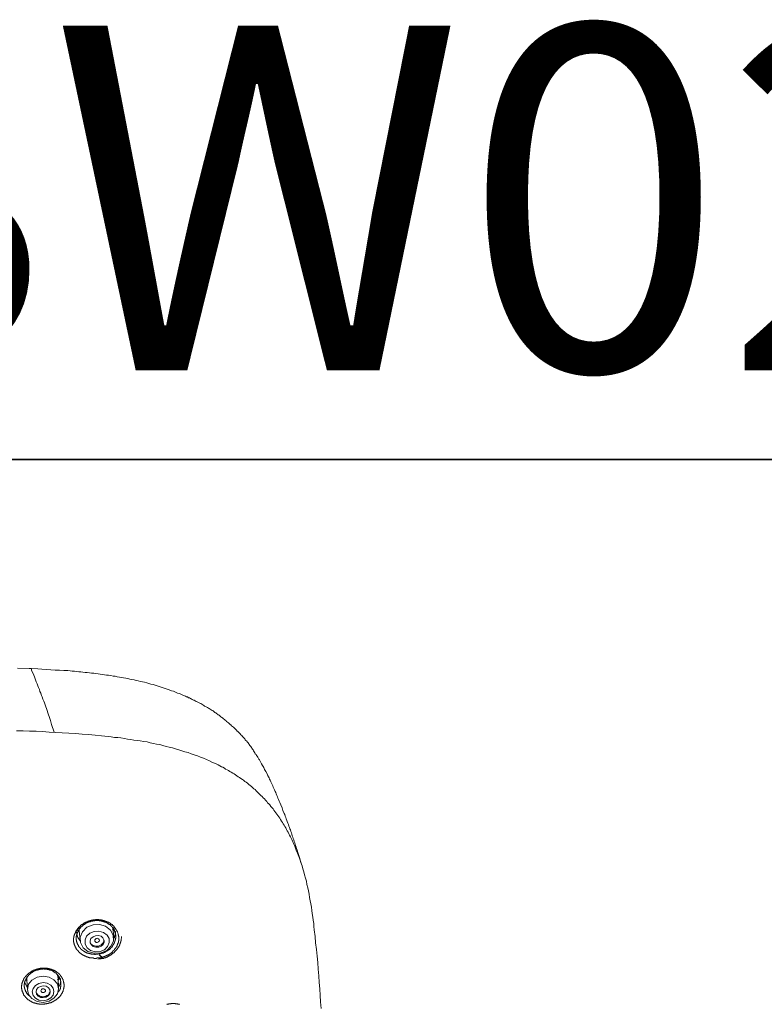
# Model space of a CAD drawing. Units: inches. Extents: x -466 to 712, y -705 to 134.
# Drawn here: x -108 to -34, y 37 to 134 of the extents above; entities that cross this region are included whole.
import ezdxf

# ---------------------------------------------------------------- set-up
doc = ezdxf.new("R2010")
doc.units = ezdxf.units.IN
doc.header["$MEASUREMENT"] = 0
doc.layers.add('图层 1', color=7, linetype='Continuous')

msp = doc.modelspace()

# ---------------------------------------------------------------- linework, layer by layer
at = {"layer": '图层 1', "color": 7, "lineweight": 35}
msp.add_lwpolyline([(711.841, -670.567), (-463.027, -670.567), (-463.027, 90.432), (711.841, 90.432), (711.841, -670.567), (711.841, -670.567)], dxfattribs=at)
at = {"layer": '图层 1', "color": 7, "lineweight": 9}
for points in [[(-106.35, 69.766), (-107.757, 69.825)], [(-83.014, 59.236), (-83.209, 59.617), (-83.327, 59.817), (-83.415, 59.998), (-83.522, 60.194), (-83.639, 60.365), (-83.727, 60.57), (-83.835, 60.746), (-83.894, 60.829), (-83.952, 60.941), (-84.001, 61.024), (-84.069, 61.117), (-84.128, 61.2), (-84.177, 61.283), (-84.245, 61.366), (-84.294, 61.445), (-84.343, 61.562), (-84.411, 61.64), (-84.47, 61.738), (-84.529, 61.816), (-84.578, 61.914), (-84.636, 61.992), (-84.695, 62.07), (-84.783, 62.168), (-84.842, 62.256), (-84.9, 62.344), (-84.959, 62.427), (-85.037, 62.52), (-85.096, 62.603), (-85.184, 62.656), (-85.242, 62.744), (-85.291, 62.832), (-85.379, 62.92), (-85.438, 62.998), (-85.526, 63.057), (-85.584, 63.15), (-85.672, 63.233), (-85.731, 63.321), (-85.819, 63.38), (-85.868, 63.468), (-85.956, 63.546), (-86.044, 63.604), (-86.102, 63.692), (-86.19, 63.78), (-86.268, 63.839), (-86.327, 63.922), (-86.415, 63.976), (-86.503, 64.064), (-86.591, 64.113), (-86.65, 64.201), (-86.728, 64.254), (-86.816, 64.337), (-86.904, 64.396), (-86.992, 64.484), (-87.08, 64.552), (-87.128, 64.611), (-87.216, 64.689), (-87.304, 64.753), (-87.383, 64.807), (-87.48, 64.894), (-87.558, 64.948), (-87.646, 65.002), (-87.734, 65.07), (-87.822, 65.158), (-87.9, 65.212), (-87.988, 65.266), (-88.076, 65.324), (-88.155, 65.388), (-88.243, 65.442), (-88.34, 65.53), (-88.418, 65.588), (-88.506, 65.647), (-88.614, 65.706), (-88.702, 65.755), (-88.8, 65.813), (-88.878, 65.872), (-88.966, 65.926), (-89.044, 65.95), (-89.161, 66.018), (-89.259, 66.067), (-89.337, 66.126), (-89.425, 66.194), (-89.542, 66.248), (-89.621, 66.307), (-89.718, 66.341), (-89.787, 66.39), (-89.914, 66.448), (-89.992, 66.502), (-90.09, 66.522), (-90.197, 66.585), (-90.285, 66.644), (-90.363, 66.663), (-90.481, 66.722), (-90.569, 66.79), (-90.657, 66.81), (-90.764, 66.874), (-90.852, 66.898), (-90.94, 66.966), (-91.057, 66.996), (-91.145, 67.04), (-91.253, 67.079), (-91.341, 67.123), (-91.419, 67.152), (-91.546, 67.211), (-91.741, 67.299), (-91.947, 67.352), (-92.142, 67.435), (-92.337, 67.528), (-92.543, 67.582), (-92.748, 67.67), (-92.943, 67.738), (-93.149, 67.817), (-93.344, 67.875), (-93.549, 67.934), (-93.745, 67.988), (-93.95, 68.071), (-94.155, 68.129), (-94.351, 68.188), (-94.556, 68.247), (-94.771, 68.296), (-94.976, 68.364), (-95.181, 68.423), (-95.377, 68.452), (-95.582, 68.511), (-95.817, 68.569), (-96.012, 68.598), (-96.208, 68.652), (-96.442, 68.706), (-96.638, 68.74), (-96.843, 68.794), (-97.048, 68.818), (-97.273, 68.853), (-97.478, 68.906), (-97.674, 68.936), (-97.898, 68.96), (-98.104, 69.019), (-98.299, 69.038), (-98.534, 69.077), (-98.739, 69.107), (-98.934, 69.126), (-99.159, 69.156), (-99.364, 69.2), (-99.589, 69.224), (-99.785, 69.253), (-99.99, 69.278), (-100.215, 69.307), (-100.42, 69.331), (-100.615, 69.361), (-100.86, 69.385), (-101.055, 69.385), (-101.28, 69.419), (-101.485, 69.449), (-101.681, 69.449), (-101.905, 69.483), (-102.111, 69.507), (-102.345, 69.507), (-102.541, 69.537), (-102.765, 69.566), (-102.971, 69.566), (-103.176, 69.595), (-103.603, 69.625), (-104.029, 69.625), (-104.463, 69.649), (-104.884, 69.678), (-105.324, 69.713), (-105.744, 69.737), (-106.584, 69.766)], [(-106.35, 69.766), (-106.35, 69.737), (-106.35, 69.713), (-106.35, 69.678), (-106.35, 69.649), (-106.35, 69.625), (-106.35, 69.595)], [(-106.35, 69.595), (-106.174, 69.224), (-106.027, 68.853), (-105.89, 68.452), (-105.802, 68.276), (-105.719, 68.071), (-105.666, 67.909), (-105.578, 67.704), (-105.524, 67.504), (-105.431, 67.328), (-105.372, 67.123), (-105.294, 66.966), (-105.236, 66.761), (-105.152, 66.556), (-105.084, 66.39), (-105.001, 66.194), (-104.942, 65.979), (-104.884, 65.813), (-104.825, 65.618), (-104.747, 65.412), (-104.688, 65.212), (-104.63, 65.036), (-104.493, 64.631), (-104.376, 64.254), (-104.121, 63.487)], [(-77.736, 36.201), (-77.795, 36.855), (-77.824, 37.491), (-77.883, 38.145), (-77.942, 38.771), (-77.961, 39.426), (-78.03, 40.066), (-78.079, 40.726), (-78.137, 41.38), (-78.196, 42.016), (-78.284, 42.68), (-78.333, 43.315), (-78.421, 43.965), (-78.45, 44.283), (-78.479, 44.601), (-78.538, 44.918), (-78.567, 45.226), (-78.616, 45.573), (-78.655, 45.886), (-78.704, 46.218), (-78.772, 46.521), (-78.821, 46.834), (-78.88, 47.176), (-78.939, 47.489), (-78.997, 47.811), (-79.056, 48.124), (-79.144, 48.446), (-79.202, 48.759), (-79.281, 49.062), (-79.369, 49.385), (-79.457, 49.697), (-79.544, 49.986), (-79.623, 50.293), (-79.74, 50.616), (-79.857, 50.938), (-79.935, 51.212), (-80.062, 51.535), (-80.199, 51.847), (-80.317, 52.136), (-80.375, 52.282), (-80.434, 52.424), (-80.512, 52.595), (-80.571, 52.737), (-80.629, 52.883), (-80.717, 53.03), (-80.776, 53.167), (-80.854, 53.323), (-80.942, 53.46), (-81.001, 53.611), (-81.089, 53.753), (-81.177, 53.89), (-81.225, 54.027), (-81.313, 54.168), (-81.401, 54.31), (-81.489, 54.423), (-81.568, 54.574), (-81.655, 54.716), (-81.743, 54.857), (-81.831, 54.999), (-81.919, 55.121), (-82.027, 55.258), (-82.115, 55.375), (-82.203, 55.522), (-82.32, 55.659), (-82.408, 55.776), (-82.486, 55.923), (-82.603, 56.04), (-82.721, 56.157), (-82.809, 56.299), (-82.916, 56.402), (-83.043, 56.519), (-83.121, 56.656), (-83.239, 56.778), (-83.346, 56.89), (-83.463, 57.008), (-83.581, 57.125), (-83.688, 57.237), (-83.806, 57.35), (-83.923, 57.467), (-84.04, 57.579), (-84.157, 57.701), (-84.265, 57.819), (-84.382, 57.897), (-84.529, 58.024), (-84.636, 58.127), (-84.754, 58.219), (-84.9, 58.337), (-85.008, 58.454), (-85.154, 58.537), (-85.272, 58.615), (-85.408, 58.737), (-85.526, 58.816), (-85.672, 58.899), (-85.819, 59.011), (-85.926, 59.094), (-86.073, 59.192), (-86.21, 59.27), (-86.327, 59.363), (-86.474, 59.446), (-86.62, 59.524), (-86.757, 59.617), (-86.904, 59.705), (-87.04, 59.783), (-87.187, 59.837), (-87.304, 59.94), (-87.441, 60.027), (-87.588, 60.076), (-87.9, 60.252), (-88.184, 60.394), (-88.477, 60.506), (-88.761, 60.663), (-89.083, 60.8), (-89.366, 60.912), (-89.65, 61.024), (-89.963, 61.142), (-90.285, 61.259), (-90.569, 61.366), (-90.881, 61.469), (-91.194, 61.562), (-91.517, 61.64), (-91.8, 61.757), (-92.122, 61.85), (-92.435, 61.933), (-92.748, 62.011), (-93.061, 62.07), (-93.373, 62.168), (-93.686, 62.256), (-93.999, 62.314), (-94.321, 62.373), (-94.634, 62.427), (-94.947, 62.52), (-95.269, 62.578), (-95.611, 62.627), (-95.934, 62.656), (-96.237, 62.71), (-96.559, 62.764), (-96.872, 62.803), (-97.185, 62.862), (-97.527, 62.92), (-97.84, 62.95), (-98.162, 62.974), (-98.475, 63.028), (-98.788, 63.057), (-99.13, 63.086), (-99.452, 63.126), (-100.078, 63.204), (-100.742, 63.262), (-101.368, 63.292), (-102.023, 63.35), (-102.687, 63.399), (-103.322, 63.438), (-103.975, 63.468), (-104.605, 63.487), (-105.265, 63.546), (-105.89, 63.575), (-106.545, 63.604), (-107.18, 63.629), (-107.835, 63.629)], [(-79.691, 50.469), (-79.769, 50.743), (-79.857, 51.026), (-79.935, 51.3), (-80.033, 51.593), (-80.082, 51.73), (-80.111, 51.877), (-80.17, 52.014), (-80.199, 52.136), (-80.258, 52.282), (-80.317, 52.424), (-80.346, 52.566), (-80.405, 52.707), (-80.434, 52.854), (-80.492, 53.001), (-80.541, 53.113), (-80.6, 53.255), (-80.629, 53.401), (-80.678, 53.548), (-80.747, 53.69), (-80.776, 53.841), (-80.825, 53.949), (-80.883, 54.085), (-80.942, 54.222), (-80.971, 54.369), (-81.03, 54.515), (-81.089, 54.652), (-81.147, 54.779), (-81.196, 54.926), (-81.225, 55.063), (-81.284, 55.2), (-81.343, 55.346), (-81.401, 55.468), (-81.519, 55.747), (-81.597, 56.006), (-81.724, 56.299), (-81.831, 56.548), (-81.89, 56.685), (-81.949, 56.827), (-82.007, 56.968), (-82.066, 57.096), (-82.115, 57.237), (-82.173, 57.384), (-82.232, 57.526), (-82.291, 57.633), (-82.34, 57.794), (-82.408, 57.926), (-82.467, 58.048), (-82.525, 58.19), (-82.584, 58.337), (-82.633, 58.454), (-82.721, 58.591), (-82.779, 58.737), (-82.838, 58.845), (-82.887, 58.987), (-83.043, 59.236)], [(-97.85, 43.77), (-97.82, 43.653), (-97.82, 43.628), (-97.791, 43.57), (-97.791, 43.511), (-97.791, 43.486), (-97.762, 43.452), (-97.762, 43.413), (-97.762, 43.389), (-97.762, 43.364), (-97.762, 43.325), (-97.732, 43.306), (-97.732, 43.276), (-97.732, 43.247), (-97.732, 43.218), (-97.732, 43.193), (-97.732, 43.159), (-97.732, 43.13), (-97.732, 43.105), (-97.732, 43.071), (-97.732, 43.042), (-97.732, 43.017), (-97.732, 42.983), (-97.732, 42.964), (-97.732, 42.934), (-97.732, 42.895), (-97.762, 42.876), (-97.762, 42.846), (-97.762, 42.812), (-97.762, 42.788), (-97.762, 42.758), (-97.762, 42.729), (-97.791, 42.729), (-97.791, 42.7), (-97.791, 42.67), (-97.791, 42.636), (-97.82, 42.612), (-97.82, 42.582), (-97.85, 42.553), (-97.85, 42.524), (-97.85, 42.494), (-97.879, 42.47), (-97.879, 42.436), (-97.908, 42.407), (-97.908, 42.382), (-97.937, 42.353), (-97.937, 42.328), (-97.967, 42.289), (-97.967, 42.26), (-97.996, 42.26), (-97.996, 42.24), (-98.016, 42.201), (-98.016, 42.177), (-98.055, 42.177), (-98.055, 42.152), (-98.084, 42.113), (-98.113, 42.089), (-98.113, 42.069), (-98.143, 42.035), (-98.172, 42.001), (-98.172, 41.981), (-98.192, 41.981), (-98.221, 41.937), (-98.221, 41.913), (-98.26, 41.913), (-98.26, 41.884), (-98.28, 41.884), (-98.319, 41.849), (-98.319, 41.825), (-98.348, 41.825), (-98.367, 41.796), (-98.397, 41.762), (-98.426, 41.737), (-98.455, 41.708), (-98.485, 41.708), (-98.485, 41.674), (-98.514, 41.674), (-98.543, 41.654), (-98.563, 41.625), (-98.602, 41.625), (-98.602, 41.595), (-98.631, 41.595), (-98.661, 41.566), (-98.69, 41.566), (-98.69, 41.542), (-98.719, 41.542), (-98.749, 41.507), (-98.778, 41.507), (-98.807, 41.478), (-98.837, 41.478), (-98.866, 41.454), (-98.895, 41.454), (-98.925, 41.424), (-98.954, 41.424), (-98.983, 41.4), (-99.013, 41.4), (-99.042, 41.371), (-99.071, 41.371), (-99.1, 41.371), (-99.12, 41.341), (-99.149, 41.341), (-99.179, 41.341), (-99.208, 41.312), (-99.237, 41.312), (-99.267, 41.283), (-99.296, 41.283), (-99.315, 41.283), (-99.355, 41.283), (-99.384, 41.248), (-99.413, 41.248), (-99.443, 41.248), (-99.472, 41.248), (-99.491, 41.214), (-99.53, 41.214), (-99.56, 41.214), (-99.589, 41.214), (-99.618, 41.214), (-99.648, 41.185), (-99.667, 41.185), (-99.697, 41.185), (-99.736, 41.185), (-99.765, 41.185), (-99.794, 41.185), (-99.824, 41.185), (-99.853, 41.185), (-99.873, 41.185), (-99.902, 41.185), (-99.931, 41.151), (-99.961, 41.151), (-100, 41.151), (-100.029, 41.151), (-100.048, 41.151), (-100.088, 41.151), (-100.107, 41.151), (-100.136, 41.151), (-100.166, 41.151), (-100.195, 41.151), (-100.224, 41.185), (-100.254, 41.185), (-100.283, 41.185), (-100.312, 41.185), (-100.342, 41.185), (-100.371, 41.185), (-100.4, 41.185), (-100.43, 41.185), (-100.459, 41.185), (-100.488, 41.214), (-100.518, 41.214), (-100.547, 41.214), (-100.576, 41.214), (-100.606, 41.214), (-100.635, 41.214), (-100.664, 41.248), (-100.693, 41.248), (-100.713, 41.248), (-100.752, 41.283), (-100.781, 41.283), (-100.801, 41.283), (-100.84, 41.283), (-100.84, 41.312), (-100.869, 41.312), (-100.899, 41.312), (-100.928, 41.312), (-100.957, 41.341), (-100.977, 41.341), (-101.006, 41.371), (-101.036, 41.371), (-101.065, 41.371), (-101.094, 41.4), (-101.124, 41.4), (-101.153, 41.424), (-101.182, 41.424), (-101.211, 41.454), (-101.241, 41.454), (-101.27, 41.478), (-101.299, 41.478), (-101.299, 41.507), (-101.329, 41.507), (-101.358, 41.542), (-101.387, 41.542), (-101.387, 41.566), (-101.417, 41.566), (-101.446, 41.595), (-101.475, 41.625), (-101.505, 41.625), (-101.524, 41.654), (-101.563, 41.674), (-101.593, 41.674), (-101.593, 41.708), (-101.612, 41.737), (-101.651, 41.737), (-101.651, 41.762), (-101.671, 41.762), (-101.671, 41.796), (-101.71, 41.825), (-101.729, 41.825), (-101.729, 41.849), (-101.759, 41.849), (-101.759, 41.884), (-101.798, 41.913), (-101.817, 41.913), (-101.817, 41.937), (-101.847, 41.981), (-101.886, 42.001), (-101.886, 42.035), (-101.905, 42.069), (-101.935, 42.089), (-101.935, 42.113), (-101.974, 42.152), (-101.993, 42.177), (-101.993, 42.201), (-101.993, 42.24), (-102.023, 42.24), (-102.023, 42.26), (-102.052, 42.289), (-102.052, 42.328), (-102.052, 42.353), (-102.081, 42.353), (-102.081, 42.382), (-102.081, 42.407), (-102.111, 42.436), (-102.111, 42.47), (-102.111, 42.494), (-102.14, 42.524), (-102.14, 42.553), (-102.14, 42.582), (-102.14, 42.612), (-102.169, 42.636), (-102.169, 42.67), (-102.169, 42.7), (-102.169, 42.729), (-102.169, 42.758), (-102.199, 42.788), (-102.199, 42.812), (-102.199, 42.846), (-102.199, 42.876), (-102.199, 42.895), (-102.199, 42.934), (-102.199, 42.964), (-102.199, 42.983), (-102.199, 43.017), (-102.199, 43.042), (-102.199, 43.071), (-102.199, 43.105), (-102.199, 43.13), (-102.199, 43.159), (-102.199, 43.193), (-102.169, 43.193), (-102.169, 43.218), (-102.169, 43.247), (-102.169, 43.276), (-102.169, 43.306), (-102.169, 43.325), (-102.14, 43.364), (-102.14, 43.389), (-102.14, 43.413), (-102.14, 43.452), (-102.111, 43.486), (-102.111, 43.511), (-102.111, 43.54), (-102.081, 43.54), (-102.081, 43.57), (-102.081, 43.594), (-102.081, 43.628), (-102.052, 43.653), (-102.023, 43.682), (-102.023, 43.716), (-102.023, 43.741), (-101.993, 43.77), (-101.974, 43.804), (-101.974, 43.829), (-101.974, 43.858), (-101.935, 43.858), (-101.935, 43.882), (-101.905, 43.912), (-101.905, 43.941), (-101.886, 43.941), (-101.886, 43.97), (-101.847, 44.009), (-101.817, 44.029), (-101.817, 44.068), (-101.798, 44.097), (-101.759, 44.122), (-101.729, 44.156), (-101.71, 44.185), (-101.71, 44.215), (-101.671, 44.215), (-101.671, 44.244), (-101.651, 44.244), (-101.612, 44.273), (-101.612, 44.298), (-101.593, 44.298), (-101.563, 44.337), (-101.524, 44.361), (-101.505, 44.39), (-101.475, 44.425), (-101.446, 44.425), (-101.446, 44.449), (-101.417, 44.449), (-101.387, 44.478), (-101.358, 44.508), (-101.329, 44.508), (-101.299, 44.527), (-101.27, 44.557), (-101.241, 44.557), (-101.241, 44.596), (-101.211, 44.596), (-101.182, 44.625), (-101.153, 44.625), (-101.124, 44.654), (-101.094, 44.654), (-101.065, 44.679), (-101.036, 44.679), (-101.036, 44.708), (-101.006, 44.708), (-100.977, 44.708), (-100.957, 44.733), (-100.928, 44.733), (-100.899, 44.762), (-100.869, 44.762), (-100.84, 44.762), (-100.801, 44.791), (-100.781, 44.791), (-100.752, 44.82), (-100.713, 44.82), (-100.693, 44.82), (-100.664, 44.85), (-100.635, 44.85), (-100.606, 44.85), (-100.576, 44.85), (-100.547, 44.879), (-100.518, 44.879), (-100.488, 44.879), (-100.459, 44.879), (-100.43, 44.908), (-100.4, 44.908), (-100.371, 44.908), (-100.342, 44.908), (-100.312, 44.908), (-100.283, 44.943), (-100.254, 44.943), (-100.224, 44.943), (-100.195, 44.943), (-100.166, 44.943), (-100.136, 44.943), (-100.107, 44.943), (-100.088, 44.943), (-100.048, 44.943), (-100.029, 44.943), (-100, 44.972), (-99.961, 44.972), (-99.931, 44.972), (-99.902, 44.972), (-99.873, 44.972), (-99.853, 44.972), (-99.824, 44.972), (-99.794, 44.972), (-99.765, 44.972), (-99.736, 44.972), (-99.697, 44.943), (-99.667, 44.943), (-99.648, 44.943), (-99.618, 44.943), (-99.589, 44.943), (-99.56, 44.943), (-99.53, 44.943), (-99.491, 44.943), (-99.472, 44.943), (-99.443, 44.908), (-99.413, 44.908), (-99.384, 44.908), (-99.355, 44.908), (-99.315, 44.908), (-99.296, 44.879), (-99.267, 44.879), (-99.237, 44.879), (-99.208, 44.879), (-99.179, 44.85), (-99.149, 44.85), (-99.12, 44.85), (-99.1, 44.85), (-99.1, 44.82), (-99.071, 44.82), (-99.042, 44.82), (-99.013, 44.791), (-98.983, 44.791), (-98.954, 44.791), (-98.925, 44.762), (-98.895, 44.762), (-98.866, 44.733), (-98.837, 44.733), (-98.807, 44.708), (-98.778, 44.708), (-98.749, 44.708), (-98.719, 44.679), (-98.69, 44.654), (-98.661, 44.654), (-98.631, 44.654), (-98.631, 44.625), (-98.602, 44.625), (-98.563, 44.596), (-98.543, 44.596), (-98.543, 44.557), (-98.514, 44.557), (-98.485, 44.527), (-98.455, 44.527), (-98.455, 44.508), (-98.426, 44.508), (-98.397, 44.478), (-98.367, 44.449), (-98.348, 44.449), (-98.348, 44.425), (-98.319, 44.39), (-98.28, 44.39), (-98.28, 44.361), (-98.26, 44.361), (-98.221, 44.337), (-98.221, 44.298), (-98.192, 44.298), (-98.192, 44.273), (-98.172, 44.244), (-98.143, 44.215), (-98.143, 44.185), (-98.113, 44.185), (-98.113, 44.156), (-98.084, 44.122), (-98.055, 44.097), (-98.055, 44.068), (-98.016, 44.029), (-97.996, 43.97), (-97.967, 43.941), (-97.937, 43.882), (-97.908, 43.858), (-97.85, 43.77), (-97.85, 43.77)], [(-98.143, 42.758), (-98.113, 42.846), (-98.084, 42.876), (-98.084, 42.934), (-98.084, 42.964), (-98.084, 42.983), (-98.055, 43.017), (-98.055, 43.042), (-98.055, 43.071), (-98.055, 43.105), (-98.016, 43.13), (-98.016, 43.159), (-98.016, 43.193), (-98.016, 43.218), (-98.016, 43.247), (-98.016, 43.276), (-98.016, 43.306), (-98.016, 43.325), (-98.016, 43.364), (-98.016, 43.389), (-98.016, 43.413), (-98.016, 43.452), (-98.055, 43.486), (-98.055, 43.511), (-98.055, 43.54), (-98.055, 43.57), (-98.055, 43.594), (-98.055, 43.628), (-98.084, 43.628), (-98.084, 43.653), (-98.084, 43.682), (-98.084, 43.716), (-98.113, 43.741), (-98.113, 43.77), (-98.113, 43.804), (-98.143, 43.804), (-98.143, 43.829), (-98.143, 43.858), (-98.172, 43.882), (-98.172, 43.912), (-98.192, 43.941), (-98.192, 43.97), (-98.221, 44.009), (-98.221, 44.029), (-98.26, 44.029), (-98.26, 44.068), (-98.28, 44.097), (-98.28, 44.122), (-98.319, 44.156), (-98.348, 44.185), (-98.367, 44.215), (-98.367, 44.244), (-98.397, 44.244), (-98.397, 44.273), (-98.426, 44.273), (-98.426, 44.298), (-98.455, 44.298), (-98.455, 44.337), (-98.485, 44.361), (-98.514, 44.361), (-98.514, 44.39), (-98.543, 44.39), (-98.543, 44.425), (-98.563, 44.425), (-98.563, 44.449), (-98.602, 44.449), (-98.631, 44.478), (-98.661, 44.478), (-98.661, 44.508), (-98.69, 44.508), (-98.719, 44.527), (-98.749, 44.557), (-98.778, 44.557), (-98.807, 44.596), (-98.837, 44.596), (-98.837, 44.625), (-98.866, 44.625), (-98.895, 44.625), (-98.895, 44.654), (-98.925, 44.654), (-98.954, 44.654), (-98.954, 44.679), (-98.983, 44.679), (-99.013, 44.679), (-99.013, 44.708), (-99.042, 44.708), (-99.071, 44.708), (-99.1, 44.733), (-99.12, 44.733), (-99.149, 44.733), (-99.149, 44.762), (-99.179, 44.762), (-99.208, 44.762), (-99.237, 44.762), (-99.237, 44.791), (-99.267, 44.791), (-99.296, 44.791), (-99.315, 44.791), (-99.355, 44.82), (-99.384, 44.82), (-99.413, 44.82), (-99.443, 44.82), (-99.472, 44.82), (-99.472, 44.85), (-99.491, 44.85), (-99.53, 44.85), (-99.56, 44.85), (-99.589, 44.85), (-99.618, 44.85), (-99.648, 44.85), (-99.667, 44.85), (-99.667, 44.879), (-99.736, 44.879), (-99.765, 44.879), (-99.824, 44.879), (-99.853, 44.879), (-99.902, 44.879), (-99.931, 44.879), (-100, 44.879), (-100.048, 44.879), (-100.088, 44.879), (-100.136, 44.85), (-100.166, 44.85), (-100.224, 44.85), (-100.254, 44.85), (-100.312, 44.85), (-100.342, 44.82), (-100.4, 44.82), (-100.43, 44.82), (-100.488, 44.791), (-100.518, 44.791), (-100.576, 44.762), (-100.606, 44.762), (-100.635, 44.762), (-100.693, 44.733), (-100.713, 44.733), (-100.713, 44.708), (-100.752, 44.708), (-100.781, 44.708), (-100.801, 44.679), (-100.84, 44.679), (-100.869, 44.679), (-100.869, 44.654), (-100.899, 44.654), (-100.928, 44.654), (-100.928, 44.625), (-100.957, 44.625), (-100.977, 44.625), (-100.977, 44.596), (-101.006, 44.596), (-101.036, 44.596), (-101.036, 44.557), (-101.065, 44.557), (-101.094, 44.527), (-101.124, 44.508), (-101.153, 44.508), (-101.182, 44.478), (-101.211, 44.449), (-101.241, 44.449), (-101.241, 44.425), (-101.27, 44.425), (-101.27, 44.39), (-101.299, 44.39), (-101.329, 44.361), (-101.358, 44.337), (-101.387, 44.298), (-101.417, 44.298), (-101.417, 44.273), (-101.446, 44.273), (-101.446, 44.244), (-101.475, 44.244), (-101.475, 44.215), (-101.505, 44.215), (-101.505, 44.185), (-101.524, 44.185), (-101.524, 44.156), (-101.563, 44.122), (-101.593, 44.097), (-101.612, 44.068), (-101.612, 44.029), (-101.651, 44.029), (-101.651, 44.009), (-101.651, 43.97), (-101.671, 43.97), (-101.671, 43.941), (-101.71, 43.941), (-101.71, 43.912), (-101.729, 43.882), (-101.729, 43.858), (-101.759, 43.829), (-101.759, 43.804), (-101.798, 43.77), (-101.798, 43.741), (-101.817, 43.716), (-101.817, 43.682), (-101.847, 43.653), (-101.847, 43.628), (-101.847, 43.594), (-101.886, 43.57), (-101.886, 43.54), (-101.886, 43.511), (-101.886, 43.486), (-101.905, 43.452), (-101.905, 43.413), (-101.905, 43.389), (-101.905, 43.364), (-101.905, 43.325), (-101.935, 43.306), (-101.935, 43.276), (-101.935, 43.247), (-101.935, 43.218), (-101.935, 43.193), (-101.935, 43.159), (-101.935, 43.13), (-101.935, 43.105), (-101.935, 43.071), (-101.935, 43.042), (-101.935, 43.017), (-101.935, 42.983), (-101.935, 42.964), (-101.905, 42.934), (-101.905, 42.895), (-101.905, 42.876), (-101.905, 42.846), (-101.905, 42.812), (-101.886, 42.788), (-101.886, 42.758), (-101.886, 42.729), (-101.886, 42.7), (-101.847, 42.67), (-101.847, 42.636), (-101.847, 42.612), (-101.817, 42.582), (-101.817, 42.553), (-101.798, 42.524), (-101.798, 42.494), (-101.759, 42.47), (-101.759, 42.436), (-101.729, 42.407), (-101.729, 42.382), (-101.71, 42.382), (-101.71, 42.353), (-101.671, 42.328), (-101.671, 42.289), (-101.651, 42.289), (-101.651, 42.26), (-101.612, 42.24), (-101.593, 42.201), (-101.563, 42.177), (-101.563, 42.152), (-101.524, 42.152), (-101.524, 42.113), (-101.505, 42.113), (-101.505, 42.089), (-101.475, 42.089), (-101.475, 42.069), (-101.446, 42.069), (-101.446, 42.035), (-101.417, 42.035), (-101.387, 42.001), (-101.358, 41.981), (-101.329, 41.937), (-101.299, 41.937), (-101.299, 41.913), (-101.27, 41.913), (-101.241, 41.884), (-101.211, 41.884), (-101.211, 41.849), (-101.182, 41.849), (-101.153, 41.825), (-101.124, 41.825), (-101.094, 41.796), (-101.065, 41.762), (-101.036, 41.762), (-101.006, 41.737), (-100.977, 41.737), (-100.957, 41.737), (-100.928, 41.708), (-100.899, 41.708), (-100.869, 41.674), (-100.84, 41.674), (-100.801, 41.674), (-100.781, 41.654), (-100.752, 41.654), (-100.713, 41.654), (-100.693, 41.625), (-100.664, 41.625), (-100.635, 41.625), (-100.606, 41.625), (-100.576, 41.595), (-100.547, 41.595), (-100.518, 41.595), (-100.488, 41.595), (-100.459, 41.595), (-100.43, 41.566), (-100.4, 41.566), (-100.371, 41.566), (-100.342, 41.566), (-100.312, 41.566), (-100.283, 41.566), (-100.224, 41.566), (-100.195, 41.566), (-100.136, 41.566), (-100.107, 41.542), (-100.048, 41.542), (-100.029, 41.566), (-99.961, 41.566), (-99.931, 41.566), (-99.873, 41.566), (-99.853, 41.566), (-99.794, 41.566), (-99.765, 41.566), (-99.697, 41.595), (-99.667, 41.595), (-99.618, 41.595), (-99.589, 41.595), (-99.53, 41.625), (-99.491, 41.625), (-99.443, 41.654), (-99.413, 41.654), (-99.355, 41.654), (-99.315, 41.674), (-99.267, 41.674), (-99.237, 41.708), (-99.179, 41.737), (-99.149, 41.737), (-99.12, 41.762), (-99.071, 41.762), (-99.042, 41.796), (-99.013, 41.825), (-98.954, 41.849), (-98.925, 41.849), (-98.895, 41.884), (-98.866, 41.913), (-98.837, 41.913), (-98.807, 41.937), (-98.778, 41.937), (-98.778, 41.981), (-98.749, 41.981), (-98.719, 42.001), (-98.69, 42.001), (-98.69, 42.035), (-98.661, 42.035), (-98.631, 42.069), (-98.602, 42.089), (-98.563, 42.113), (-98.543, 42.152), (-98.514, 42.152), (-98.514, 42.177), (-98.485, 42.201), (-98.455, 42.24), (-98.426, 42.26), (-98.397, 42.289), (-98.397, 42.328), (-98.367, 42.328), (-98.367, 42.353), (-98.348, 42.382), (-98.348, 42.407), (-98.319, 42.407), (-98.319, 42.436), (-98.28, 42.47), (-98.26, 42.524), (-98.26, 42.553), (-98.221, 42.582), (-98.192, 42.636), (-98.172, 42.67), (-98.143, 42.758), (-98.143, 42.758)], [(-101.563, 42.895), (-101.798, 43.218), (-101.935, 43.829)], [(-101.729, 43.858), (-101.759, 43.858), (-101.759, 43.882), (-101.798, 43.882), (-101.798, 43.912), (-101.817, 43.912), (-101.817, 43.941), (-101.817, 43.97)], [(-101.71, 43.912), (-101.651, 43.77)], [(-101.651, 44.244), (-101.671, 44.009)], [(-101.671, 44.029), (-101.651, 44.244)], [(-101.651, 43.858), (-101.671, 44.029)], [(-101.651, 43.882), (-101.563, 42.934)], [(-101.524, 42.7), (-101.241, 42.201), (-100.781, 41.825), (-100.166, 41.654), (-99.491, 41.708), (-98.925, 41.937), (-98.485, 42.382), (-98.26, 42.895), (-98.28, 43.452), (-98.543, 43.941), (-99.042, 44.337), (-99.648, 44.508), (-100.283, 44.449), (-100.899, 44.215), (-101.329, 43.77), (-101.563, 43.247), (-101.524, 42.7), (-101.524, 42.7)], [(-101.065, 42.553), (-100.869, 42.201), (-100.518, 41.937), (-100.048, 41.796), (-99.589, 41.825), (-99.149, 42.001), (-98.837, 42.328), (-98.69, 42.7), (-98.69, 43.105), (-98.895, 43.452), (-99.237, 43.716), (-99.697, 43.829), (-100.166, 43.804), (-100.606, 43.628), (-100.928, 43.325), (-101.065, 42.964), (-101.065, 42.553), (-101.065, 42.553)], [(-98.172, 44.244), (-98.367, 43.97)], [(-98.221, 43.218), (-98.319, 44.215)], [(-98.319, 44.097), (-98.319, 44.097)], [(-98.172, 44.029), (-98.28, 43.882)], [(-98.016, 43.829), (-98.172, 43.218), (-98.221, 43.13)], [(-100.547, 42.67), (-100.43, 42.47), (-100.254, 42.328), (-100, 42.24), (-99.697, 42.26), (-99.472, 42.353), (-99.267, 42.524), (-99.179, 42.758), (-99.208, 42.983), (-99.315, 43.193), (-99.491, 43.325), (-99.765, 43.413), (-100.048, 43.389), (-100.283, 43.276), (-100.488, 43.105), (-100.576, 42.895), (-100.547, 42.67), (-100.547, 42.67)], [(-100.576, 42.812), (-100.576, 42.758), (-100.459, 42.553)], [(-100.459, 42.553), (-100.254, 42.407), (-100, 42.353), (-99.736, 42.353), (-99.472, 42.47), (-99.296, 42.636), (-99.208, 42.846), (-99.179, 42.934)], [(-100.107, 42.846), (-100.107, 42.934), (-100.107, 42.983), (-100.048, 43.042), (-99.961, 43.105), (-99.873, 43.13), (-99.794, 43.105), (-99.736, 43.071), (-99.667, 43.017), (-99.648, 42.934), (-99.667, 42.846), (-99.736, 42.788), (-99.794, 42.758), (-99.873, 42.729), (-99.961, 42.729), (-100.048, 42.788), (-100.107, 42.846), (-100.107, 42.846)], [(-99.794, 41.068), (-99.697, 41.097), (-99.648, 41.097), (-99.589, 41.097), (-99.53, 41.097), (-99.491, 41.097), (-99.472, 41.126), (-99.443, 41.126), (-99.413, 41.126), (-99.384, 41.126), (-99.355, 41.126), (-99.315, 41.126), (-99.296, 41.151), (-99.267, 41.151), (-99.237, 41.151), (-99.208, 41.151), (-99.179, 41.185), (-99.149, 41.185), (-99.12, 41.185), (-99.1, 41.214), (-99.071, 41.214), (-99.042, 41.214), (-99.013, 41.248), (-98.983, 41.248), (-98.954, 41.283), (-98.925, 41.283), (-98.895, 41.283), (-98.866, 41.312), (-98.837, 41.312), (-98.807, 41.341), (-98.778, 41.341), (-98.749, 41.371), (-98.719, 41.371), (-98.69, 41.4), (-98.661, 41.4), (-98.661, 41.424), (-98.631, 41.424), (-98.602, 41.454), (-98.563, 41.454), (-98.543, 41.478), (-98.514, 41.507), (-98.485, 41.507), (-98.455, 41.542), (-98.426, 41.566), (-98.397, 41.595), (-98.367, 41.595), (-98.348, 41.625), (-98.319, 41.654), (-98.28, 41.674), (-98.26, 41.674), (-98.26, 41.708), (-98.221, 41.708), (-98.192, 41.737), (-98.172, 41.762), (-98.143, 41.796), (-98.113, 41.825), (-98.084, 41.849), (-98.055, 41.884), (-98.016, 41.913), (-97.996, 41.937), (-97.967, 41.981), (-97.967, 42.001), (-97.937, 42.035), (-97.908, 42.035), (-97.908, 42.069), (-97.879, 42.089), (-97.879, 42.113), (-97.85, 42.113), (-97.82, 42.152), (-97.82, 42.177), (-97.791, 42.201), (-97.791, 42.24), (-97.762, 42.24), (-97.762, 42.26), (-97.732, 42.289), (-97.732, 42.328), (-97.703, 42.353), (-97.703, 42.382), (-97.674, 42.382), (-97.674, 42.407), (-97.674, 42.436), (-97.644, 42.47), (-97.644, 42.494), (-97.625, 42.524), (-97.625, 42.553), (-97.625, 42.582), (-97.586, 42.582), (-97.586, 42.612), (-97.586, 42.636), (-97.566, 42.67), (-97.566, 42.7), (-97.566, 42.729), (-97.566, 42.758), (-97.537, 42.788), (-97.537, 42.812), (-97.537, 42.846), (-97.537, 42.876), (-97.498, 42.876), (-97.498, 42.895), (-97.498, 42.934), (-97.498, 42.964), (-97.498, 42.983), (-97.498, 43.017), (-97.498, 43.042), (-97.498, 43.071), (-97.468, 43.13), (-97.468, 43.193), (-97.468, 43.306)], [(-99.384, 41.214), (-99.667, 41.507)], [(-99.648, 41.507), (-99.315, 41.214)], [(-103.186, 38.869), (-103.186, 38.8), (-103.156, 38.751), (-103.156, 38.722), (-103.156, 38.668), (-103.156, 38.634), (-103.127, 38.605), (-103.127, 38.585), (-103.127, 38.551), (-103.127, 38.527), (-103.127, 38.497), (-103.127, 38.468), (-103.127, 38.439), (-103.127, 38.409), (-103.127, 38.375), (-103.127, 38.341), (-103.156, 38.312), (-103.156, 38.282), (-103.156, 38.258), (-103.156, 38.233), (-103.156, 38.194), (-103.156, 38.165), (-103.186, 38.136), (-103.186, 38.106), (-103.186, 38.077), (-103.186, 38.058), (-103.215, 38.023), (-103.215, 37.994), (-103.215, 37.97), (-103.244, 37.94), (-103.244, 37.911), (-103.274, 37.882), (-103.274, 37.852), (-103.274, 37.828), (-103.303, 37.828), (-103.303, 37.794), (-103.303, 37.764), (-103.332, 37.735), (-103.332, 37.706), (-103.362, 37.676), (-103.391, 37.642), (-103.391, 37.623), (-103.42, 37.623), (-103.42, 37.579), (-103.42, 37.549), (-103.45, 37.53), (-103.479, 37.491), (-103.479, 37.466), (-103.506, 37.466), (-103.506, 37.442), (-103.535, 37.442), (-103.535, 37.412), (-103.564, 37.383), (-103.589, 37.383), (-103.589, 37.354), (-103.613, 37.325), (-103.643, 37.295), (-103.677, 37.271), (-103.711, 37.271), (-103.711, 37.237), (-103.74, 37.207), (-103.765, 37.183), (-103.794, 37.183), (-103.794, 37.149), (-103.818, 37.149), (-103.848, 37.129), (-103.877, 37.1), (-103.906, 37.066), (-103.941, 37.066), (-103.941, 37.041), (-103.97, 37.041), (-103.994, 37.012), (-104.024, 37.012), (-104.053, 36.982), (-104.092, 36.982), (-104.092, 36.953), (-104.121, 36.953), (-104.146, 36.924), (-104.17, 36.924), (-104.2, 36.899), (-104.229, 36.899), (-104.258, 36.865), (-104.288, 36.865), (-104.312, 36.865), (-104.312, 36.836), (-104.341, 36.836), (-104.366, 36.836), (-104.395, 36.802), (-104.429, 36.802), (-104.463, 36.772), (-104.493, 36.772), (-104.517, 36.748), (-104.542, 36.748), (-104.581, 36.748), (-104.605, 36.748), (-104.63, 36.719), (-104.659, 36.719), (-104.688, 36.719), (-104.722, 36.689), (-104.747, 36.689), (-104.776, 36.689), (-104.81, 36.689), (-104.845, 36.689), (-104.869, 36.65), (-104.898, 36.65), (-104.923, 36.65), (-104.952, 36.65), (-104.981, 36.65), (-105.011, 36.65), (-105.04, 36.65), (-105.065, 36.626), (-105.094, 36.626), (-105.128, 36.626), (-105.157, 36.626), (-105.187, 36.626), (-105.216, 36.626), (-105.24, 36.626), (-105.27, 36.626), (-105.294, 36.626), (-105.324, 36.626), (-105.358, 36.626), (-105.382, 36.626), (-105.411, 36.626), (-105.441, 36.626), (-105.47, 36.626), (-105.499, 36.626), (-105.534, 36.626), (-105.558, 36.626), (-105.587, 36.626), (-105.622, 36.65), (-105.651, 36.65), (-105.675, 36.65), (-105.705, 36.65), (-105.734, 36.65), (-105.763, 36.65), (-105.793, 36.65), (-105.827, 36.689), (-105.851, 36.689), (-105.885, 36.689), (-105.915, 36.689), (-105.939, 36.719), (-105.969, 36.719), (-105.998, 36.719), (-106.027, 36.719), (-106.056, 36.748), (-106.086, 36.748), (-106.115, 36.748), (-106.144, 36.772), (-106.179, 36.772), (-106.198, 36.802), (-106.232, 36.802), (-106.262, 36.836), (-106.291, 36.836), (-106.32, 36.836), (-106.32, 36.865), (-106.35, 36.865), (-106.374, 36.865), (-106.408, 36.899), (-106.438, 36.924), (-106.462, 36.924), (-106.496, 36.924), (-106.496, 36.953), (-106.526, 36.953), (-106.55, 36.982), (-106.579, 37.012), (-106.604, 37.012), (-106.643, 37.041), (-106.672, 37.041), (-106.672, 37.066), (-106.702, 37.066), (-106.726, 37.1), (-106.755, 37.129), (-106.789, 37.149), (-106.809, 37.183), (-106.843, 37.207), (-106.868, 37.207), (-106.868, 37.237), (-106.897, 37.237), (-106.897, 37.271), (-106.926, 37.295), (-106.956, 37.325), (-106.956, 37.354), (-106.985, 37.354), (-106.985, 37.383), (-107.014, 37.412), (-107.053, 37.442), (-107.053, 37.466), (-107.073, 37.466), (-107.073, 37.491), (-107.107, 37.53), (-107.136, 37.549), (-107.136, 37.579), (-107.161, 37.623), (-107.161, 37.642), (-107.19, 37.676), (-107.19, 37.706), (-107.219, 37.735), (-107.219, 37.764), (-107.219, 37.794), (-107.249, 37.828), (-107.249, 37.852), (-107.278, 37.882), (-107.278, 37.911), (-107.278, 37.94), (-107.278, 37.97), (-107.303, 37.994), (-107.303, 38.023), (-107.303, 38.058), (-107.303, 38.077), (-107.303, 38.106), (-107.303, 38.136), (-107.337, 38.165), (-107.337, 38.194), (-107.337, 38.233), (-107.337, 38.258), (-107.337, 38.282), (-107.337, 38.312), (-107.337, 38.341), (-107.337, 38.375), (-107.337, 38.409), (-107.337, 38.439), (-107.337, 38.468), (-107.303, 38.497), (-107.303, 38.527), (-107.303, 38.551), (-107.303, 38.585), (-107.303, 38.605), (-107.303, 38.634), (-107.303, 38.668), (-107.278, 38.693), (-107.278, 38.722), (-107.278, 38.751), (-107.278, 38.781), (-107.249, 38.8), (-107.249, 38.839), (-107.219, 38.869), (-107.219, 38.888), (-107.219, 38.922), (-107.19, 38.957), (-107.19, 38.986), (-107.19, 39.01), (-107.161, 39.01), (-107.161, 39.04), (-107.136, 39.064), (-107.136, 39.098), (-107.107, 39.133), (-107.107, 39.162), (-107.073, 39.162), (-107.073, 39.186), (-107.073, 39.216), (-107.053, 39.216), (-107.053, 39.24), (-107.014, 39.279), (-107.014, 39.304), (-106.985, 39.304), (-106.985, 39.328), (-106.956, 39.328), (-106.956, 39.357), (-106.926, 39.387), (-106.897, 39.411), (-106.897, 39.445), (-106.868, 39.445), (-106.843, 39.475), (-106.809, 39.499), (-106.809, 39.533), (-106.789, 39.533), (-106.789, 39.563), (-106.755, 39.563), (-106.726, 39.587), (-106.702, 39.621), (-106.672, 39.651), (-106.643, 39.675), (-106.604, 39.709), (-106.579, 39.709), (-106.579, 39.729), (-106.55, 39.729), (-106.526, 39.729), (-106.526, 39.758), (-106.496, 39.758), (-106.462, 39.787), (-106.438, 39.826), (-106.408, 39.826), (-106.408, 39.851), (-106.374, 39.851), (-106.35, 39.851), (-106.32, 39.885), (-106.291, 39.914), (-106.262, 39.914), (-106.232, 39.914), (-106.232, 39.934), (-106.198, 39.934), (-106.179, 39.934), (-106.179, 39.968), (-106.144, 39.968), (-106.115, 39.968), (-106.086, 39.993), (-106.056, 39.993), (-106.027, 40.022), (-105.998, 40.022), (-105.969, 40.022), (-105.969, 40.056), (-105.939, 40.056), (-105.915, 40.056), (-105.885, 40.056), (-105.885, 40.09), (-105.851, 40.09), (-105.827, 40.09), (-105.793, 40.09), (-105.763, 40.09), (-105.763, 40.115), (-105.734, 40.115), (-105.705, 40.115), (-105.675, 40.115), (-105.651, 40.115), (-105.651, 40.144), (-105.622, 40.144), (-105.587, 40.144), (-105.558, 40.144), (-105.534, 40.144), (-105.499, 40.144), (-105.47, 40.168), (-105.441, 40.168), (-105.411, 40.168), (-105.382, 40.168), (-105.358, 40.168), (-105.324, 40.168), (-105.294, 40.168), (-105.27, 40.168), (-105.24, 40.168), (-105.216, 40.168), (-105.187, 40.168), (-105.157, 40.168), (-105.128, 40.168), (-105.094, 40.168), (-105.065, 40.168), (-105.04, 40.168), (-105.011, 40.168), (-104.981, 40.168), (-104.952, 40.168), (-104.923, 40.168), (-104.898, 40.168), (-104.869, 40.168), (-104.845, 40.168), (-104.81, 40.168), (-104.776, 40.144), (-104.747, 40.144), (-104.722, 40.144), (-104.688, 40.144), (-104.659, 40.144), (-104.63, 40.144), (-104.63, 40.115), (-104.605, 40.115), (-104.581, 40.115), (-104.542, 40.115), (-104.517, 40.115), (-104.517, 40.09), (-104.493, 40.09), (-104.463, 40.09), (-104.429, 40.09), (-104.395, 40.056), (-104.366, 40.056), (-104.341, 40.056), (-104.312, 40.022), (-104.288, 40.022), (-104.258, 40.022), (-104.229, 39.993), (-104.2, 39.993), (-104.17, 39.968), (-104.146, 39.968), (-104.121, 39.934), (-104.092, 39.934), (-104.053, 39.914), (-104.024, 39.914), (-103.994, 39.885), (-103.97, 39.851), (-103.941, 39.851), (-103.906, 39.851), (-103.906, 39.826), (-103.877, 39.826), (-103.848, 39.787), (-103.818, 39.758), (-103.794, 39.758), (-103.794, 39.729), (-103.765, 39.729), (-103.74, 39.709), (-103.711, 39.675), (-103.677, 39.675), (-103.677, 39.651), (-103.643, 39.651), (-103.643, 39.621), (-103.613, 39.621), (-103.589, 39.587), (-103.589, 39.563), (-103.564, 39.563), (-103.564, 39.533), (-103.535, 39.533), (-103.535, 39.499), (-103.506, 39.475), (-103.479, 39.445), (-103.479, 39.411), (-103.45, 39.411), (-103.45, 39.387), (-103.42, 39.357), (-103.391, 39.328), (-103.391, 39.304), (-103.362, 39.279), (-103.362, 39.24), (-103.332, 39.24), (-103.332, 39.216), (-103.332, 39.186), (-103.303, 39.162), (-103.303, 39.133), (-103.274, 39.064), (-103.244, 39.04), (-103.244, 38.986), (-103.215, 38.957), (-103.186, 38.869), (-103.186, 38.869)], [(-103.45, 38.634), (-103.45, 38.693), (-103.45, 38.722), (-103.45, 38.751), (-103.45, 38.781), (-103.45, 38.8), (-103.45, 38.839), (-103.45, 38.869), (-103.479, 38.888), (-103.479, 38.922), (-103.479, 38.957), (-103.479, 38.986), (-103.479, 39.01), (-103.506, 39.04), (-103.506, 39.064), (-103.506, 39.098), (-103.535, 39.133), (-103.535, 39.162), (-103.564, 39.186), (-103.564, 39.216), (-103.589, 39.24), (-103.589, 39.279), (-103.613, 39.304), (-103.613, 39.328), (-103.643, 39.357), (-103.677, 39.387), (-103.677, 39.411), (-103.711, 39.411), (-103.711, 39.445), (-103.74, 39.475), (-103.765, 39.499), (-103.794, 39.533), (-103.818, 39.563), (-103.818, 39.587), (-103.848, 39.587), (-103.877, 39.621), (-103.877, 39.651), (-103.906, 39.651), (-103.941, 39.675), (-103.97, 39.709), (-103.994, 39.709), (-103.994, 39.729), (-104.024, 39.729), (-104.053, 39.758), (-104.092, 39.787), (-104.121, 39.787), (-104.146, 39.826), (-104.17, 39.851), (-104.2, 39.851), (-104.229, 39.885), (-104.258, 39.885), (-104.288, 39.914), (-104.312, 39.914), (-104.312, 39.934), (-104.341, 39.934), (-104.366, 39.934), (-104.395, 39.968), (-104.429, 39.968), (-104.463, 39.968), (-104.463, 39.993), (-104.493, 39.993), (-104.517, 39.993), (-104.542, 39.993), (-104.581, 40.022), (-104.605, 40.022), (-104.63, 40.022), (-104.659, 40.056), (-104.688, 40.056), (-104.722, 40.056), (-104.747, 40.056), (-104.776, 40.056), (-104.81, 40.09), (-104.845, 40.09), (-104.869, 40.09), (-104.898, 40.09), (-104.923, 40.09), (-104.952, 40.09), (-104.981, 40.09), (-105.011, 40.09), (-105.04, 40.09), (-105.065, 40.09), (-105.094, 40.115), (-105.128, 40.115), (-105.157, 40.115), (-105.187, 40.115), (-105.216, 40.115), (-105.24, 40.09), (-105.27, 40.09), (-105.294, 40.09), (-105.324, 40.09), (-105.358, 40.09), (-105.382, 40.09), (-105.411, 40.09), (-105.441, 40.09), (-105.47, 40.09), (-105.499, 40.09), (-105.534, 40.056), (-105.558, 40.056), (-105.587, 40.056), (-105.622, 40.056), (-105.651, 40.056), (-105.675, 40.022), (-105.705, 40.022), (-105.734, 40.022), (-105.763, 40.022), (-105.793, 39.993), (-105.827, 39.993), (-105.851, 39.968), (-105.885, 39.968), (-105.915, 39.968), (-105.939, 39.968), (-105.969, 39.934), (-105.998, 39.934), (-106.027, 39.914), (-106.056, 39.914), (-106.086, 39.914), (-106.086, 39.885), (-106.115, 39.885), (-106.144, 39.851), (-106.179, 39.851), (-106.198, 39.826), (-106.232, 39.826), (-106.262, 39.787), (-106.291, 39.758), (-106.32, 39.758), (-106.35, 39.729), (-106.374, 39.709), (-106.408, 39.709), (-106.408, 39.675), (-106.438, 39.675), (-106.462, 39.651), (-106.496, 39.621), (-106.526, 39.621), (-106.526, 39.587), (-106.55, 39.563), (-106.579, 39.563), (-106.579, 39.533), (-106.604, 39.533), (-106.643, 39.499), (-106.643, 39.475), (-106.672, 39.475), (-106.672, 39.445), (-106.702, 39.411), (-106.726, 39.411), (-106.726, 39.387), (-106.755, 39.357), (-106.789, 39.328), (-106.789, 39.304), (-106.809, 39.304), (-106.809, 39.279), (-106.843, 39.24), (-106.843, 39.216), (-106.868, 39.216), (-106.868, 39.186), (-106.868, 39.162), (-106.897, 39.133), (-106.926, 39.098), (-106.926, 39.064), (-106.926, 39.04), (-106.956, 39.01), (-106.956, 38.986), (-106.985, 38.957), (-106.985, 38.922), (-106.985, 38.888), (-107.014, 38.888), (-107.014, 38.869), (-107.014, 38.839), (-107.014, 38.8), (-107.053, 38.781), (-107.053, 38.751), (-107.053, 38.722), (-107.053, 38.693), (-107.053, 38.668), (-107.053, 38.634), (-107.073, 38.605), (-107.073, 38.585), (-107.073, 38.551), (-107.073, 38.527), (-107.073, 38.497), (-107.073, 38.468), (-107.073, 38.439), (-107.073, 38.409), (-107.073, 38.375), (-107.073, 38.341), (-107.053, 38.312), (-107.053, 38.282), (-107.053, 38.258), (-107.053, 38.233), (-107.053, 38.194), (-107.053, 38.165), (-107.014, 38.165), (-107.014, 38.136), (-107.014, 38.106), (-107.014, 38.077), (-106.985, 38.058), (-106.985, 38.023), (-106.985, 37.994), (-106.956, 37.97), (-106.956, 37.94), (-106.956, 37.911), (-106.926, 37.882), (-106.897, 37.852), (-106.897, 37.828), (-106.897, 37.794), (-106.868, 37.764), (-106.843, 37.735), (-106.843, 37.706), (-106.809, 37.706), (-106.809, 37.676), (-106.789, 37.642), (-106.789, 37.623), (-106.755, 37.623), (-106.726, 37.579), (-106.702, 37.549), (-106.702, 37.53), (-106.672, 37.53), (-106.643, 37.491), (-106.604, 37.491), (-106.604, 37.466), (-106.55, 37.442)], [(-106.789, 38.888), (-106.897, 39.04)], [(-106.868, 39.133), (-106.809, 38.922)], [(-106.789, 39.328), (-106.809, 39.098)], [(-106.809, 39.098), (-106.789, 39.328)], [(-106.809, 38.986), (-106.809, 39.098)], [(-106.809, 39.098), (-106.809, 39.04)], [(-106.809, 39.04), (-106.755, 38.023)], [(-106.643, 37.579), (-106.32, 37.183), (-105.793, 36.899), (-105.216, 36.802), (-104.63, 36.924), (-104.146, 37.207), (-103.794, 37.642), (-103.677, 38.136), (-103.794, 38.634), (-104.146, 39.04), (-104.63, 39.304), (-105.216, 39.387), (-105.793, 39.279), (-106.32, 39.01), (-106.643, 38.585), (-106.755, 38.077), (-106.643, 37.579), (-106.643, 37.579)], [(-103.74, 39.216), (-103.818, 39.587)], [(-103.794, 39.533), (-103.74, 39.162)], [(-103.613, 39.279), (-103.643, 39.24), (-103.643, 39.216), (-103.677, 39.186), (-103.677, 39.162), (-103.711, 39.133), (-103.711, 39.098), (-103.74, 39.098), (-103.74, 39.064), (-103.765, 39.064), (-103.794, 39.04)], [(-103.74, 39.098), (-103.677, 39.387)], [(-103.677, 38.194), (-103.74, 39.216)], [(-103.535, 39.186), (-103.711, 38.986)], [(-107.053, 38.839), (-106.926, 38.527), (-106.789, 38.282)], [(-106.198, 37.491), (-105.969, 37.207), (-105.622, 37.012), (-105.216, 36.953), (-104.776, 37.041), (-104.463, 37.237), (-104.229, 37.53), (-104.146, 37.882), (-104.229, 38.194), (-104.463, 38.497), (-104.81, 38.693), (-105.216, 38.751), (-105.622, 38.668), (-105.969, 38.468), (-106.198, 38.165), (-106.291, 37.828), (-106.198, 37.491), (-106.198, 37.491)], [(-105.851, 37.623), (-105.705, 37.412), (-105.47, 37.295), (-105.216, 37.271), (-104.923, 37.325), (-104.722, 37.442), (-104.542, 37.642), (-104.517, 37.852), (-104.542, 38.077), (-104.722, 38.282), (-104.923, 38.409), (-105.216, 38.439), (-105.47, 38.375), (-105.705, 38.258), (-105.851, 38.058), (-105.915, 37.852), (-105.851, 37.623), (-105.851, 37.623)], [(-105.705, 37.53), (-105.675, 37.491), (-105.651, 37.466), (-105.587, 37.442), (-105.558, 37.442), (-105.534, 37.412), (-105.47, 37.383), (-105.441, 37.383), (-105.411, 37.383), (-105.358, 37.354), (-105.324, 37.354), (-105.27, 37.354), (-105.24, 37.354), (-105.187, 37.354), (-105.157, 37.354), (-105.094, 37.354), (-105.065, 37.354), (-105.04, 37.383), (-104.981, 37.383), (-104.952, 37.412), (-104.898, 37.412), (-104.869, 37.442), (-104.845, 37.466), (-104.81, 37.466), (-104.776, 37.491), (-104.722, 37.53), (-104.688, 37.549), (-104.659, 37.579), (-104.63, 37.642), (-104.63, 37.676), (-104.605, 37.706), (-104.581, 37.735), (-104.542, 37.794), (-104.542, 37.828), (-104.517, 37.852), (-104.517, 37.911), (-104.517, 37.94)], [(-105.411, 37.882), (-105.441, 37.94), (-105.411, 38.023), (-105.382, 38.077), (-105.294, 38.136), (-105.216, 38.136), (-105.128, 38.136), (-105.04, 38.077), (-104.981, 38.023), (-104.981, 37.97), (-104.981, 37.882), (-105.04, 37.828), (-105.128, 37.764), (-105.216, 37.764), (-105.294, 37.764), (-105.358, 37.828), (-105.411, 37.882), (-105.411, 37.882)], [(-103.765, 37.764), (-103.74, 37.828), (-103.711, 37.852), (-103.677, 37.852), (-103.677, 37.882), (-103.643, 37.911), (-103.613, 37.94), (-103.613, 37.97), (-103.589, 37.97), (-103.589, 37.994), (-103.564, 38.023), (-103.564, 38.058), (-103.564, 38.077), (-103.535, 38.077), (-103.535, 38.106), (-103.535, 38.136), (-103.506, 38.165), (-103.506, 38.194), (-103.506, 38.233), (-103.479, 38.258), (-103.479, 38.282), (-103.479, 38.312), (-103.479, 38.341), (-103.45, 38.375), (-103.45, 38.409), (-103.45, 38.439), (-103.45, 38.468), (-103.45, 38.497), (-103.45, 38.527), (-103.45, 38.551), (-103.45, 38.585), (-103.45, 38.634)], [(-103.677, 38.312), (-103.564, 38.527), (-103.45, 38.869)], [(-105.915, 37.852), (-105.851, 37.706), (-105.705, 37.53)], [(-92.983, 36.596), (-92.953, 36.626), (-92.914, 36.626), (-92.885, 36.626), (-92.855, 36.626), (-92.826, 36.626), (-92.797, 36.65), (-92.767, 36.65), (-92.738, 36.65), (-92.709, 36.65), (-92.68, 36.65), (-92.65, 36.65), (-92.621, 36.65), (-92.601, 36.65), (-92.572, 36.689), (-92.533, 36.689), (-92.513, 36.689), (-92.484, 36.689), (-92.445, 36.689), (-92.425, 36.689), (-92.396, 36.689), (-92.357, 36.689), (-92.337, 36.689), (-92.308, 36.689), (-92.279, 36.689), (-92.24, 36.689), (-92.22, 36.689), (-92.191, 36.689), (-92.162, 36.689), (-92.132, 36.65), (-92.103, 36.65), (-92.074, 36.65), (-92.044, 36.65), (-92.015, 36.65), (-91.986, 36.65), (-91.956, 36.65), (-91.927, 36.65), (-91.898, 36.626), (-91.868, 36.626), (-91.849, 36.626), (-91.81, 36.626), (-91.78, 36.626), (-91.751, 36.596)]]:
    msp.add_lwpolyline(points, dxfattribs=at)

# ---------------------------------------------------------------- texts
at = {"layer": '图层 1', "color": 7, "insert": (-466.362, 99.232), "char_height": 34.02608, "attachment_point": 7}
msp.add_mtext('{\\fArial|b1|i0|c0|p34;TBG10301BA+TBW02006B}', dxfattribs=at)

doc.saveas('drawing.dxf')
